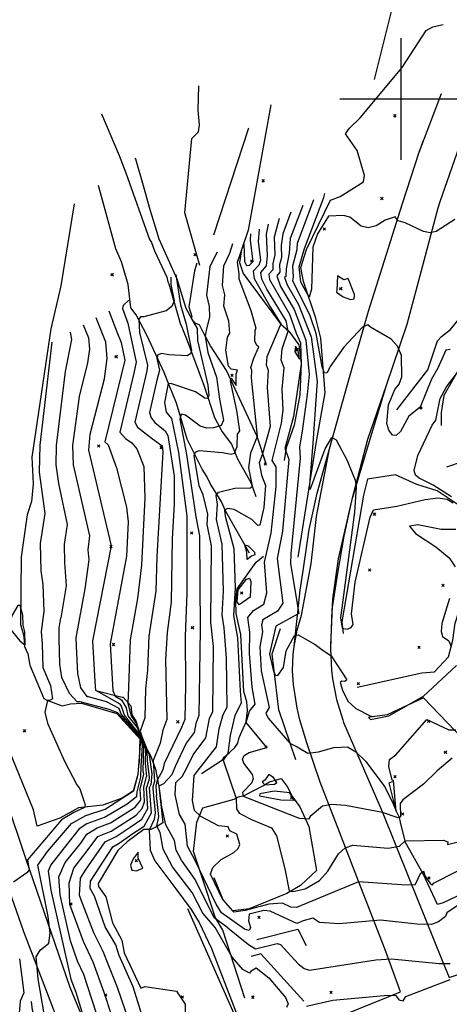
# Model space of a CAD drawing. Extents: x 508808 to 515613, y 869267 to 876080.
# Drawn here: x 513687 to 514040, y 872256 to 873065 of the extents above; entities that cross this region are included whole.
import ezdxf

# ---------------------------------------------------------------- set-up
doc = ezdxf.new("R2010")
doc.units = 0
doc.header["$MEASUREMENT"] = 0
doc.layers.get('0').update_dxf_attribs({"linetype": 'CONTINUOUS'})
for name, color, linetype in [('10$0$BREAKLINES', 6, 'CONTINUOUS'), ('10$0$GRIDLINES', 7, 'CONTINUOUS'), ('10$0$GRIDPOINTS', 1, 'CONTINUOUS'), ('10$0$INDCONT', 1, 'CONTINUOUS'), ('10$0$INTCONT', 7, 'CONTINUOUS'), ('10$0$PAVEDROADS', 5, 'CONTINUOUS')]:
    doc.layers.add(name, color=color, linetype=linetype)
picture_1 = doc.add_image_def('image1.tif', size_in_pixel=(5219, 3916))

# ---------------------------------------------------------------- blocks, each defined once
blk = doc.blocks.new('10$0$CROSS')
at = {"color": 0}
for points in [[(0, 1), (0, -1)], [(0.958, 0), (-1, 0)]]:
    blk.add_lwpolyline(points, dxfattribs=at)
blk = doc.blocks.new('10$0$X')
at = {"color": 0}
for points in [[(-1, 1), (1, -1)], [(1, 1), (-1, -1)]]:
    blk.add_lwpolyline(points, dxfattribs=at)

msp = doc.modelspace()

# ---------------------------------------------------------------- linework, layer by layer
at = {"layer": '10$0$BREAKLINES'}
for points in [[(513978.315, 873016.028, 3712.6503), (513996.188966, 873087.577313, 3711.31), (514015.10058, 873105.287734, 3711.8461), (514026.00829, 873103.810482, 3712.6503), (514034.181005, 873100.768384, 3713.0792), (514035.468509, 873099.750072, 3712.972), (514035.468509, 873099.750072, 3712.8648)], [(513915.783, 872623.634, 3702.7318), (513930.729521, 872718.593416, 3705.198), (513937.737792, 872758.464655, 3707.3426), (513934.397225, 872803.465645, 3710.0233), (513930.076105, 872819.915775, 3710.7202), (513919.936629, 872850.054505, 3713.4545), (513917.947655, 872861.590964, 3713.669), (513922.580121, 872876.47519, 3713.0792), (513942.160694, 872916.781044, 3714.7413), (513950.276069, 872919.900395, 3715.0093), (513969.427304, 872931.837171, 3715.0629), (513970.049286, 872937.202133, 3715.7599), (513964.175171, 872957.840227, 3714.9557), (513954.611393, 872971.532037, 3715.5455), (513957.716321, 872976.042434, 3716.5105), (513966.504957, 872984.597369, 3716.6177), (514001.161908, 873025.996665, 3720.049), (514020.684458, 873056.291079, 3720.5851), (514026.208931, 873059.416212, 3720.3171), (514034.634624, 873061.238171, 3719.352)], [(513834.865, 872863.213, 3673.1371), (513822.626147, 872906.548555, 3669.4377), (513828.343021, 872967.565984, 3668.6335), (513834.011497, 872973.017223, 3669.1697), (513834.813614, 872978.883067, 3670.8317), (513833.604584, 872990.724609, 3671.3142), (513834.107488, 873010.856505, 3670.6172)], [(513930.633, 872238.6045, 3666.837), (513999.647, 872266.5675, 3672.3489), (513986.778, 872301.8235, 3676.9511), (513965.133, 872357.4615, 3684.0685), (513949.807, 872397.0135, 3689.2058), (513933.664, 872438.6145, 3693.808), (513922.733, 872471.1295, 3696.9118), (513917.011087, 872489.987089, 3698.1325), (513914.887, 872499.4225, 3698.7313), (513911.976067, 872518.912893, 3699.0379), (513911.176, 872530.1405, 3699.2129), (513911.666714, 872543.761866, 3699.3938), (513912.376, 872550.2645, 3699.4805), (513914.833433, 872563.671342, 3700.09), (513918.295, 872575.8885, 3700.6578), (513926.337, 872618.1635, 3701.7816), (513930.624, 872657.0645, 3702.1562), (513941.473, 872712.6135, 3703.5476), (513956.056, 872765.5765, 3705.6881), (513973.483, 872825.7185, 3708.4173), (514001.34, 872914.0825, 3712.6985), (514015.023, 872956.3835, 3715.0531), (514033.372, 873004.6585, 3716.1769)], [(513893.264, 872995.219, 3682.3586), (513874.626798, 872892.336986, 3683.5917), (513869.252575, 872875.964853, 3684.2887), (513867.429772, 872865.719134, 3684.6104), (513870.546187, 872856.686047, 3685.0393), (513901.133255, 872815.266278, 3687.6664), (513907.995053, 872809.154787, 3692.2772), (513916.130987, 872797.943828, 3694.4217), (513918.087679, 872782.680205, 3695.8693), (513917.135705, 872756.992672, 3696.8879), (513912.282979, 872732.10003, 3696.8343), (513905.879452, 872713.451606, 3696.4054), (513904.303974, 872703.072292, 3694.2609)], [(513754.186, 872987.851, 3650.7266), (513768.755934, 872953.469269, 3650.673), (513774.254736, 872939.366368, 3650.6194), (513793.554457, 872884.535104, 3653.4609), (513795.206787, 872882.025972, 3654.9085), (513797.870173, 872875.207516, 3656.7849), (513808.003299, 872853.756157, 3660.6987), (513808.786801, 872849.690617, 3662.6824), (513809.477181, 872848.042773, 3662.6824), (513819.110984, 872814.824245, 3664.9342), (513819.722911, 872813.814985, 3665.2559), (513824.474231, 872801.623212, 3666.8107), (513838.503838, 872763.942959, 3670.4564), (513846.962593, 872738.306757, 3673.566), (513853.35266, 872726.507526, 3677.1581), (513860.853826, 872716.411139, 3678.6593), (513865.9544, 872704.421212, 3680.4822), (513877.177047, 872684.38962, 3683.699), (513881.057693, 872673.393358, 3684.5032)], [(513846.447, 872888.368, 3671.6359), (513875.119431, 872976.425057, 3670.8317)], [(514047.806, 872960.9685, 3714.8925), (514031.898715, 872915.640815, 3713.4552), (514030.331, 872910.2435, 3713.2871), (514017.724, 872862.9475, 3710.5579), (514004.839, 872814.6515, 3708.5779), (513988.026, 872764.7195, 3706.7584), (513972.214, 872713.0695, 3704.9389), (513959.453, 872669.7445, 3703.4941), (513948.604, 872622.2745, 3702.3168), (513943.983, 872589.2605, 3701.9422), (513942.194501, 872551.234385, 3700.3077), (513942.213, 872548.1705, 3700.1762), (513943.112308, 872530.825444, 3699.4204), (513943.987, 872523.6505, 3699.1059), (513947.281146, 872506.597397, 3698.3518), (513952.230926, 872489.949292, 3697.5977), (513952.987, 872487.8415, 3697.5005), (513984.674, 872414.5665, 3692.0956), (514006.475, 872360.1405, 3684.8177), (514033.806, 872292.0985, 3676.4695), (514039.676, 872278.1215, 3672.1349), (514092.605, 872295.9375, 3665.1781)], [(513889.419, 872700.199, 3690.4543), (513882.020588, 872722.664119, 3683.8598), (513856.991685, 872777.05579, 3679.8388), (513843.658119, 872797.331552, 3677.9623), (513837.882732, 872808.00312, 3675.4425), (513834.908234, 872813.814643, 3672.9762), (513834.865576, 872814.187506, 3672.6546), (513831.162566, 872815.895415, 3672.4937), (513828.640419, 872818.790706, 3672.1184), (513823.682484, 872827.882931, 3671.4751), (513816.490151, 872851.883227, 3668.3119), (513801.72754, 872884.838774, 3665.3095), (513793.699428, 872910.955951, 3664.827), (513789.407287, 872926.869763, 3662.468), (513782.402198, 872950.459775, 3658.1253), (513781.944743, 872951.486706, 3657.1602)], [(513996.629, 872744.723, 3710.0233), (514022.169328, 872777.6108, 3709.7552), (514030.142861, 872801.403468, 3709.8624), (514033.25097, 872804.754016, 3710.6666), (514040.773989, 872810.692637, 3711.1491), (514116.613013, 872904.426015, 3709.1654), (514119.256382, 872912.499151, 3709.1654), (514120.859227, 872929.573049, 3709.1118), (514107.825455, 872944.869915, 3709.4871), (514081.012322, 872950.943748, 3709.9696), (514069.655162, 872948.802604, 3710.2377)], [(513875.691, 872626.824, 3692.9205), (513856.442073, 872661.155209, 3689.0067), (513852.53813, 872669.666492, 3685.1465), (513843.367665, 872684.21275, 3683.1092), (513840.698319, 872689.951257, 3682.7875), (513836.948392, 872695.889921, 3682.7875), (513824.722273, 872720.447558, 3678.3376), (513815.938104, 872750.201708, 3675.6033), (513809.842631, 872764.991833, 3672.5473), (513805.807603, 872775.214947, 3669.2233), (513791.662739, 872805.553793, 3667.0251), (513782.817653, 872822.727516, 3663.7011), (513778.438892, 872828.5025, 3662.4144), (513776.209331, 872847.566302, 3657.053), (513770.588249, 872866.134171, 3653.6753), (513766.086691, 872876.897508, 3649.8152), (513751.693952, 872928.836501, 3646.4375)], [(513731.745, 872913.969, 3643.0598), (513720.893783, 872846.461578, 3642.3093), (513712.697866, 872811.311167, 3639.4141), (513697.20355, 872705.713076, 3638.5563), (513698.155034, 872683.858852, 3638.3955), (513696.774106, 872669.184729, 3637.4304), (513693.306957, 872658.265219, 3637.216), (513688.220205, 872623.956182, 3637.1087), (513687.894236, 872568.174761, 3635.4467), (513690.14765, 872559.798429, 3635.5003), (513691.141592, 872552.195384, 3635.822), (513691.142582, 872550.252817, 3636.6262), (513693.864472, 872544.19654, 3636.7334), (513695.492504, 872534.777321, 3637.0551), (513707.025707, 872507.550171, 3638.4491), (513709.338584, 872506.0124, 3639.8966), (513721.913157, 872501.380119, 3642.202), (513728.732334, 872503.093833, 3642.6846), (513737.844864, 872503.629096, 3642.9526), (513766.978885, 872495.19277, 3642.9526), (513786.366735, 872473.882821, 3643.0062), (513784.082695, 872445.07491, 3643.3279), (513780.532888, 872431.717593, 3643.8104), (513771.159253, 872425.54027, 3643.596), (513755.414852, 872419.76733, 3641.4514), (513735.525853, 872417.675405, 3639.2533), (513720.211571, 872409.086219, 3639.1461), (513701.575922, 872402.642537, 3639.5213), (513698.431617, 872415.881574, 3639.0388), (513657.01921, 872516.642114, 3638.1274)], [(514037.579, 872697.668, 3700.4264), (514063.419663, 872706.47378, 3701.6595), (514067.448876, 872726.253617, 3701.7668), (514073.400175, 872740.317383, 3701.3915), (514080.650512, 872766.563591, 3702.0348), (514076.230488, 872769.916297, 3702.3029), (514047.219677, 872777.605836, 3704.1794), (514035.251593, 872756.324155, 3703.3216), (514033.022877, 872742.362491, 3702.9463), (514033.142075, 872731.74535, 3702.6782), (514033.142075, 872731.74535, 3702.571)], [(513964.121, 872516.771, 3702.7318), (514017.236017, 872528.475078, 3703.9113), (514027.663138, 872529.311835, 3703.7505), (514039.102653, 872541.629094, 3703.8041), (514042.717869, 872555.263711, 3704.1794), (514044.594262, 872569.239031, 3705.5733), (514051.171087, 872589.580144, 3705.7878), (514054.140348, 872608.860974, 3705.7878), (514053.416473, 872636.461352, 3704.93), (514047.793944, 872666.03218, 3704.3938), (514029.646796, 872677.959542, 3704.6619), (514012.97091, 872683.158709, 3704.93), (513995.492042, 872691.131464, 3705.6806), (513972.724344, 872687.787427, 3705.895), (513969.28107, 872674.442298, 3704.9836), (513951.639138, 872570.54119, 3704.3938), (513952.748998, 872560.792872, 3703.8577)], [(513836.409, 872445.951, 3685.6827), (513853.690429, 872457.19356, 3687.9344), (513855.071176, 872459.180882, 3687.9344), (513859.440136, 872462.972476, 3688.2561), (513863.771923, 872467.088994, 3690.8832), (513866.138684, 872470.646131, 3691.3121), (513867.327656, 872475.347454, 3691.3121), (513872.917646, 872488.182691, 3692.0091), (513873.9796, 872497.531915, 3691.6338), (513873.621104, 872504.721988, 3689.3284), (513870.991757, 872513.271165, 3689.0067), (513868.651649, 872559.95155, 3689.0067), (513864.873755, 872577.219315, 3689.2748), (513864.578055, 872587.492483, 3688.5242), (513865.577536, 872597.48212, 3688.685), (513881.239358, 872619.54254, 3689.4892), (513887.315771, 872624.446853, 3691.0977), (513887.315771, 872624.446853, 3691.6338)], [(513913.89, 872456.979, 3694.9042), (513899.855982, 872498.042367, 3698.7108), (513894.40364, 872544.096879, 3701.0162), (513901.169877, 872564.999296, 3701.4451)], [(513750.682, 872513.868, 3652.335), (513771.177636, 872508.537988, 3658.447), (513771.942253, 872508.458178, 3658.7686), (513778.247305, 872501.317049, 3661.1276), (513779.067727, 872493.910005, 3661.8246), (513782.504626, 872489.0094, 3662.468), (513787.406259, 872473.38117, 3665.2559), (513794.554645, 872460.708146, 3666.8107), (513798.577619, 872449.45835, 3669.1161), (513801.114645, 872436.527581, 3674.0485), (513801.413836, 872435.374616, 3676.4611), (513804.535767, 872405.350421, 3675.3889), (513799.475815, 872401.938462, 3672.0648), (513794.822381, 872399.690052, 3668.7944), (513789.149603, 872399.747977, 3665.2559), (513775.318126, 872389.80127, 3666.2745), (513767.789484, 872382.496733, 3666.8107), (513751.548993, 872355.588958, 3667.0787), (513751.836942, 872352.977697, 3666.5962), (513751.836942, 872352.977697, 3666.5426), (513757.93852, 872344.50198, 3666.8643), (513763.203029, 872323.249114, 3666.5962), (513771.017465, 872308.763573, 3666.0065), (513773.010865, 872298.414814, 3665.792), (513786.435103, 872269.374986, 3665.6848), (513789.717384, 872270.872933, 3665.6848), (513815.807365, 872266.874902, 3665.792), (513822.839066, 872256.401026, 3665.792), (513822.827534, 872244.473809, 3666.2745)], [(514050.783, 872474.286, 3695.6548), (514018.484575, 872507.939168, 3699.7294), (513988.873468, 872494.131189, 3700.2656), (513974.386041, 872491.993481, 3700.1584), (513974.261227, 872492.141091, 3699.8903)], [(513871.874, 872261.358, 3669.813), (513853.860499, 872316.983885, 3673.6196), (513847.577549, 872327.705312, 3676.8364), (513840.34436, 872349.704291, 3678.2304), (513829.868318, 872381.747196, 3681.2864), (513832.406312, 872405.835388, 3682.1978), (513837.357512, 872417.744924, 3686.3797), (513863.264173, 872424.783007, 3686.9694), (513866.818518, 872426.732994, 3690.3471), (513871.438298, 872427.860513, 3692.3308), (513887.304494, 872435.870676, 3693.0814), (513888.086672, 872436.58074, 3696.459), (513892.060693, 872439.10758, 3697.4241), (513901.838061, 872441.661584, 3694.9578), (513906.584921, 872435.027525, 3694.1536), (513911.127291, 872426.643244, 3694.1536), (513917.130688, 872418.318185, 3694.1536), (513924.392867, 872402.150563, 3691.2585), (513930.678797, 872366.120671, 3689.382), (513917.528491, 872353.899092, 3689.382), (513906.459186, 872347.355093, 3687.72), (513875.592376, 872334.61763, 3685.4146), (513862.177225, 872333.012717, 3684.2887), (513854.087647, 872342.167581, 3684.2351), (513846.683728, 872360.045814, 3684.8785)], [(514072.671, 872357.737, 3680.3213), (514034.762823, 872339.568734, 3680.7502), (514029.999089, 872338.284441, 3681.608), (514018.246994, 872363.274051, 3683.699), (514003.831458, 872389.092181, 3687.8272), (513999.563559, 872405.926144, 3689.6501), (513998.740514, 872409.771307, 3693.4566), (513996.264504, 872415.046263, 3696.0837), (513990.313406, 872438.055333, 3697.1024), (513993.033526, 872439.278509, 3697.4241)], [(513675.601, 872425.2785, 3636.227), (513691.937, 872376.1995, 3639.2773), (513728.35, 872270.1815, 3646.7693), (513748.25, 872221.8835, 3648.5887)], [(513675.764, 872131.1065, 3641.1503), (513744.641, 872161.8945, 3649.3379), (513723.957, 872228.5975, 3647.679), (513690.667, 872315.6145, 3642.6487), (513671.09, 872371.2025, 3638.7422)], [(513867.132663, 872239.133009, 3667.883), (513825.254394, 872334.767698, 3666.8643)], [(513881.753, 872309.345, 3679.0346), (513915.333253, 872317.994368, 3678.5521), (513922.153012, 872304.420334, 3678.1768)], [(513920.469, 872258.893, 3673.4588), (513884.939753, 872297.534936, 3673.6196), (513877.195912, 872295.413242, 3673.7268), (513877.195912, 872295.413242, 3673.6196)], [(513688.186, 872156.204, 3642.0948), (513728.977516, 872181.241361, 3647.3489), (513727.957475, 872184.3085, 3647.4026), (513720.210573, 872200.420668, 3647.4026), (513711.888452, 872222.456957, 3644.7219), (513708.937296, 872230.375721, 3642.1484), (513701.671308, 872237.520237, 3641.7731), (513697.675423, 872251.363373, 3641.7731), (513696.7858, 872258.384756, 3641.6123), (513696.7858, 872258.384756, 3641.5587)]]:
    msp.add_polyline3d(points, dxfattribs=at)
at = {"layer": '10$0$INDCONT'}
for points in [[(513909.629619, 872907.112857, 3700), (513903.22, 872889.327, 3700), (513901.87, 872879.771, 3700), (513901.969, 872869.508, 3700), (513900.412, 872864.15, 3700), (513900.542, 872857.723, 3700), (513898.1, 872854.624, 3700), (513901.076, 872846.098, 3700), (513912.29, 872827.188, 3700), (513922.076, 872801.767, 3700), (513924.695, 872773.768, 3700), (513923.11, 872757.336, 3700), (513918.983, 872727.167, 3700), (513916.75, 872714.108, 3700), (513917.257, 872704.814, 3700), (513909.592, 872626.247, 3700), (513909.534, 872617.979, 3700), (513916.143, 872577.276, 3700), (513897.331, 872566.851, 3700), (513892.291, 872544.122, 3700), (513895.346, 872529.694, 3700), (513897.056, 872526.581, 3700), (513899.015, 872526.252, 3700), (513903.572, 872532.852, 3700), (513905.939, 872546.748, 3700), (513912.785, 872559.179, 3700), (513915.755, 872559.651, 3700), (513929.639, 872551.833, 3700), (513935.111, 872547.685, 3700), (513942.887, 872542.394, 3700), (513955.503, 872522.672, 3700), (513953.923, 872521.51, 3700), (513951.437, 872521.732, 3700), (513950.298, 872520.599, 3700), (513952.062, 872514.268, 3700), (513956.402, 872505.14, 3700), (513963.152, 872499.363, 3700), (513975.424, 872492.971, 3700), (513977.548, 872492.693, 3700), (513973.513, 872491.858, 3700), (513975.036, 872490.186, 3700), (513990.241, 872493.171, 3700), (514018.637, 872509.306, 3700), (514045.711, 872534.554, 3700)], [(514057.928, 872345.049, 3680), (514037.691, 872331.34, 3680), (514036.684, 872328.351, 3680), (514030.875, 872324.004, 3680), (514025.229, 872321.856, 3680), (514012.97, 872322.055, 3680), (513983.142, 872325.245, 3680), (513949.47, 872322.439, 3680), (513933.102, 872323.338, 3680), (513927.767, 872326.899, 3680), (513919.886, 872324.647, 3680), (513914.496, 872322.686, 3680), (513892.592, 872332.658, 3680), (513887.61, 872333.132, 3680), (513875.613, 872330.393, 3680), (513874.931, 872324.743, 3680), (513876.544, 872319.218, 3680), (513875.473, 872316.965, 3680), (513871.716, 872317.984, 3680), (513852.638, 872331.269, 3680), (513848.373, 872338.421, 3680), (513831.063, 872374.46, 3680), (513824.772, 872386.117, 3680), (513822.946, 872404.133, 3680), (513818.421, 872412.068, 3680), (513814.758, 872428.175, 3680), (513815.257, 872438.496, 3680), (513820.59, 872443.283, 3680), (513823.681, 872449.315, 3680), (513829.614, 872461.19, 3680), (513839.982, 872475.04, 3680), (513842.922, 872491.09, 3680), (513845.765, 872496.793, 3680), (513846.278, 872550.151, 3680), (513844.054, 872570.106, 3680), (513844.557, 872632.999, 3680), (513841.001, 872650.39, 3680), (513841.473, 872658.969, 3680), (513837.585, 872674.683, 3680), (513834.459, 872682.068, 3680), (513830.231, 872706.995, 3680), (513831.356, 872709.824, 3680), (513834.549, 872711.201, 3680), (513853.479, 872709.652, 3680), (513860.767, 872708.31, 3680), (513863.516, 872708.99, 3680), (513865.743, 872714.546, 3680), (513865.973, 872724.522, 3680), (513867.753, 872727.312, 3680), (513865.248, 872743.979, 3680), (513860.074, 872768.316, 3680), (513860.608, 872770.641, 3680), (513864.837, 872764.677, 3680), (513864.678, 872773.999, 3680), (513865.845, 872777.356, 3680), (513860.673, 872777.931, 3680), (513858.583, 872780.456, 3680), (513856.452, 872793.346, 3680), (513857.64, 872804.303, 3680), (513859.552, 872807.507, 3680), (513858.774, 872817.514, 3680), (513854.583, 872829.773, 3680), (513855.414, 872839.207, 3680), (513853.713, 872846.749, 3680), (513854.71, 872862.958, 3680), (513859.521, 872873.472, 3680), (513862.07645, 872881.210837, 3680)], [(513776.643629, 872834.675923, 3660), (513772.03, 872830.454, 3660), (513771.536, 872828.018, 3660), (513775.926, 872815.745, 3660), (513782.722, 872783.902, 3660), (513780.741, 872774.716, 3660), (513769.224, 872726.389, 3660), (513774.004, 872720.947, 3660), (513779.105, 872717.554, 3660), (513783.293, 872712.621, 3660), (513788.924, 872698.135, 3660), (513789.927, 872672.25, 3660), (513787.211, 872616.913, 3660), (513783.716, 872589.578, 3660), (513777.893, 872555.763, 3660), (513776.55, 872516.877, 3660), (513776.004, 872503.467, 3660), (513777.782, 872496.335, 3660), (513778.78, 872492.62, 3660), (513782.177, 872487.991, 3660), (513791.574, 872464.557, 3660), (513791.81, 872456.178, 3660), (513793.369, 872442.927, 3660), (513792.990403, 872439.935881, 3660)], [(513713.496779, 872800.280088, 3640), (513703.689, 872715.606, 3640), (513703.103, 872693.512, 3640), (513706.225, 872671.624, 3640), (513707.718, 872659.502, 3640), (513703.911, 872634.819, 3640), (513704.606, 872612.364, 3640), (513706.2285, 872601.224071, 3640)], [(513706.228, 872601.225, 3640), (513707.032, 872578.854, 3640), (513704.731, 872562.484, 3640), (513705.683, 872552.042, 3640), (513706.005, 872532.941, 3640), (513712.363, 872518.233, 3640), (513714.195, 872507.282, 3640), (513711.695, 872505.909, 3640), (513709.952, 872505.838, 3640), (513707.878, 872496.233, 3640), (513710.005, 872487.202, 3640), (513723.674, 872456.401, 3640), (513734.045, 872436.42, 3640), (513736.477, 872433.317, 3640), (513740.932, 872420.05, 3640), (513740.324, 872417.831, 3640), (513731.494, 872413.903, 3640), (513721.34, 872407.722, 3640), (513693.484, 872374.985, 3640), (513694.812, 872366.626, 3640), (513692.927, 872364.129, 3640), (513682.151, 872356.605, 3640)], [(513777.083, 872242.019, 3660), (513767.474, 872269.907, 3660), (513759.71, 872289.231, 3660), (513755.666, 872299.676, 3660), (513747.905, 872314.92, 3660), (513737.32, 872342.478, 3660), (513736.346, 872345.836, 3660), (513737.165, 872359.894, 3660), (513741.195, 872366.377, 3660), (513757.322, 872389.759, 3660), (513766.406, 872394.13, 3660), (513777.706, 872401.795, 3660), (513787.271, 872408.194, 3660), (513792.355, 872417.018, 3660), (513791.109, 872433.785, 3660), (513793.014, 872439.892, 3660)], [(513687.017, 872293.685, 3640), (513690.454, 872265.606, 3640), (513687.577, 872258.778, 3640), (513685.257, 872231.947, 3640)]]:
    msp.add_polyline3d(points, dxfattribs=at)
at = {"layer": '10$0$INTCONT'}
for points in [[(514044.243, 872901.132, 3712), (514028.833, 872891.121, 3712), (514023.902, 872890.049, 3712), (514018.487, 872891.088, 3712), (514003.39, 872898.144, 3712), (513997.66, 872899.989, 3712), (513995.398, 872903.161, 3712), (513987.175, 872900.365, 3712), (513979.648, 872895.818, 3712), (513973.078, 872894.24, 3712), (513967.465, 872895.631, 3712), (513957.979, 872902.888, 3712), (513952.976, 872904.322, 3712), (513940.464, 872903.764, 3712), (513931.486, 872889.274, 3712), (513927.657, 872878.226, 3712), (513926.643, 872843.774, 3712), (513924.832, 872837.21, 3712), (513917.897, 872849.627, 3712), (513916.568, 872862.237, 3712), (513920.893, 872877.113, 3712), (513936.69, 872919.215, 3712), (513937.486268, 872922.286262, 3712)], [(513919.507091, 872912.493076, 3704), (513909.141, 872885.396, 3704), (513908.431, 872873.29, 3704), (513905.726, 872860.593, 3704), (513905.681, 872854.27, 3704), (513904.592, 872853.266, 3704), (513906.683, 872847.274, 3704), (513915.908, 872831.054, 3704), (513926.339, 872804.508, 3704), (513931.411, 872767.917, 3704), (513930.144, 872752.717, 3704), (513927.672, 872717.226, 3704), (513924.756, 872679.831, 3704), (513925.875, 872679.761, 3704), (513937.936, 872712.466, 3704), (513943.378, 872721.891, 3704), (513946.856, 872720.12, 3704), (513955.615, 872703.479, 3704), (513962.351, 872686.746, 3704), (513963.364, 872681.126, 3704), (513962.032, 872660.576, 3704), (513950.517, 872573.764, 3704), (513951.879, 872565.143, 3704), (513955.846, 872564.551, 3704), (513959.237, 872565.727, 3704), (513960.953, 872568.181, 3704), (513959.359, 872576.924, 3704), (513962.376, 872602.967, 3704), (513974.704, 872656.492, 3704), (513977.651, 872662.593, 3704), (513996.721, 872665.5, 3704), (514019.82, 872671.044, 3704), (514030.363, 872672.244, 3704), (514038.062, 872671.322, 3704), (514042.916, 872668.279, 3704)], [(514040.558, 872794.311, 3708), (514036.823, 872793.602, 3708), (514030.206, 872778.742, 3708), (514025.247, 872769.863, 3708), (514015.802, 872746.839, 3708), (514006.456, 872739.309, 3708), (513999.628, 872726.885, 3708), (513996.255, 872723.506, 3708), (513993.037, 872723.878, 3708), (513989.976, 872728.003, 3708), (513988.422, 872733.529, 3708), (513989.837, 872748.785, 3708), (513994.924, 872761.43, 3708), (513998.55, 872765.746, 3708), (514000.67, 872771.816, 3708), (514000.391, 872789.217, 3708), (513997.312, 872796.889, 3708), (513992.046, 872802.658, 3708), (513975.032, 872812.433, 3708), (513972.926, 872814.481, 3708), (513968.598, 872812.43, 3708), (513953.276, 872796.032, 3708), (513941.976, 872780.355, 3708), (513939.447, 872774.926, 3708), (513937.223, 872774.751, 3708), (513935.301, 872779.83, 3708), (513930.602, 872807.25, 3708), (513925.49, 872821.844, 3708), (513911.276, 872850.562, 3708), (513911.924, 872853.928, 3708), (513911.183, 872862.875, 3708), (513914.755, 872876.303, 3708), (513915.062, 872881.466, 3708), (513928.628324, 872917.461375, 3708)], [(513900.184192, 872901.967971, 3696), (513895.88, 872886.566, 3696), (513896.493, 872871.931, 3696), (513895.027, 872864.788, 3696), (513894.851, 872859.62, 3696), (513891.608, 872855.982, 3696), (513892.225, 872851.677, 3696), (513908.672, 872823.321, 3696), (513914.129, 872807.575, 3696), (513917.647, 872799.548, 3696), (513918.266, 872782.119, 3696), (513911.806, 872739.213, 3696), (513904.875, 872712.95, 3696), (513907.976, 872704.115, 3696), (513902.965, 872644.993, 3696), (513898.585, 872622.404, 3696), (513903.062, 872585.712, 3696), (513898.864, 872579.346, 3696), (513886.703, 872571.976, 3696), (513885.599, 872567.907, 3696), (513886.347, 872562.301, 3696), (513884.122, 872549.894, 3696), (513885.313, 872530.174, 3696), (513891.963, 872499.994, 3696), (513889.287, 872495.318, 3696), (513891.187, 872491.354, 3696), (513908.838, 872470.638, 3696), (513914.801, 872467.865, 3696), (513923.535, 872462.618, 3696), (513932.341, 872463.662, 3696), (513944.852, 872467.1, 3696), (513956.236, 872467.606, 3696), (513962.968, 872463.685, 3696), (513970.882, 872455.957, 3696), (513986.812, 872434.746, 3696), (513993.704, 872420.985, 3696), (513996.129, 872414.983, 3696), (513993.934, 872440.143, 3696), (513992.855, 872440.43, 3696), (513990.23, 872451.594, 3696), (513990.623, 872457.458, 3696), (513995.863, 872461.16, 3696), (514021.378, 872490.312, 3696), (514039.473, 872481.704, 3696), (514044.992, 872481.789, 3696)], [(514042.057, 872458.444, 3692), (514029.786, 872447.956, 3692), (514018.523, 872436.974, 3692), (514001.593, 872424.146, 3692), (513999.454, 872421.309, 3692), (513999.804, 872410.299, 3692), (513997.648, 872409.291, 3692), (513985.009, 872413.896, 3692), (513954.509, 872419.508, 3692), (513943.405, 872420.292, 3692), (513935.7, 872419.097, 3692), (513925.57, 872410.597, 3692), (513924.052, 872408.443, 3692), (513916.925, 872408.773, 3692), (513870.943, 872427.015, 3692), (513870.343, 872430.498, 3692), (513877.529, 872438.199, 3692), (513878.934, 872441.693, 3692), (513878.213, 872444.937, 3692), (513871.224, 872454.277, 3692), (513869.934, 872457.627, 3692), (513871.362, 872460.528, 3692), (513875.51, 872462.979, 3692), (513889.961, 872467.145, 3692), (513873.008, 872487.868, 3692), (513875.696, 872497.126, 3692), (513880.317, 872502.874, 3692), (513877.849, 872516.827, 3692), (513875.656, 872544.318, 3692), (513875.934, 872562.072, 3692), (513874.412, 872573.876, 3692), (513879.149, 872579.72, 3692), (513887.532, 872585.019, 3692), (513889.98, 872594.149, 3692), (513888.179, 872619.594, 3692), (513893.401, 872643.414, 3692), (513897.725, 872681.773, 3692), (513897.766, 872697.919, 3692), (513894.285, 872702.883, 3692), (513901.992, 872733.76, 3692), (513903.41, 872744.303, 3692), (513902.531, 872761.558, 3692), (513904.232, 872779.182, 3692), (513901.853, 872785.514, 3692), (513902.485, 872794.827, 3692), (513907.398, 872809.149, 3692), (513905.814, 872817.798, 3692), (513889.861, 872843.745, 3692), (513885.874, 872852.049, 3692), (513885.116, 872857.34, 3692), (513889.835, 872863.037, 3692), (513890.524, 872871.251, 3692), (513889.627, 872888.93, 3692), (513891.375118, 872897.169704, 3692)], [(514066.377, 872375.655, 3684), (514026.597, 872355.485, 3684), (514025.339, 872354.126, 3684), (514020.042, 872361.822, 3684), (514018.856, 872365.242, 3684), (514015.786, 872363.34, 3684), (514011.364, 872354.205, 3684), (514000.609, 872354.325, 3684), (513965.105, 872356.894, 3684), (513914.311, 872335.851, 3684), (513909.557, 872336.139, 3684), (513902.794, 872339.215, 3684), (513891.706, 872338.594, 3684), (513872.174, 872333.329, 3684), (513862.82, 872332, 3684), (513853.771, 872341.96, 3684), (513843.662, 872363.13, 3684), (513845.543, 872368.687, 3684), (513852.401, 872375.168, 3684), (513862.906, 872380.925, 3684), (513866.449, 872384.085, 3684), (513867.825, 872387.617, 3684), (513865.258, 872395.866, 3684), (513859.555, 872398.604, 3684), (513858.164, 872402.027, 3684), (513850.17, 872402.88, 3684), (513835.907, 872410.399, 3684), (513830.559, 872415.374, 3684), (513829.045, 872423.656, 3684), (513830.449, 872444.21, 3684), (513832.846, 872447.52, 3684), (513848.564, 872467.781, 3684), (513850.832, 872482.592, 3684), (513854.12, 872494.234, 3684), (513857.355, 872500.231, 3684), (513856.907, 872540.683, 3684), (513854.859, 872565.621, 3684), (513853.207, 872575.854, 3684), (513854.28, 872595.589, 3684), (513853.45, 872634.199, 3684), (513848.538, 872654.48, 3684), (513849.585, 872667.041, 3684), (513848.318, 872674.282, 3684), (513850.433, 872677.049, 3684), (513863.829, 872680.171, 3684), (513876.438, 872680.625, 3684), (513878.327, 872681.88, 3684), (513875.281, 872696.95, 3684), (513876.769, 872709.308, 3684), (513882.381, 872722.944, 3684), (513877.52, 872770.946, 3684), (513877.705, 872776.86, 3684), (513876.94, 872779.366, 3684), (513879.377, 872787.026, 3684), (513883.398, 872796.283, 3684), (513881.784, 872797.412, 3684), (513880.112, 872801.076, 3684), (513880.334, 872810.023, 3684), (513881.248, 872811.555, 3684), (513877.112, 872825.863, 3684), (513867.19, 872851.983, 3684), (513867.273, 872856.33, 3684), (513865.947, 872865.985, 3684), (513871.137, 872881.047, 3684), (513871.588, 872866.543, 3684), (513873.184, 872863.318, 3684), (513875.727, 872863.372, 3684), (513878.892, 872866.439, 3684), (513876.534, 872883.803, 3684), (513876.858676, 872889.262656, 3684)], [(513883.738131, 872893.009868, 3688), (513882.868, 872882.795, 3688), (513884.714, 872867.637, 3688), (513883.469, 872863.415, 3688), (513878.624, 872858.699, 3688), (513879.524, 872852.421, 3688), (513892.815, 872829.143, 3688), (513901.578, 872815.163, 3688), (513889.9, 872788.136, 3688), (513889.461, 872781.676, 3688), (513891.112, 872777.283, 3688), (513890.182, 872762.905, 3688), (513892.679, 872730.94, 3688), (513886.542, 872708.457, 3688), (513883.782, 872701.178, 3688), (513885.638, 872690.915, 3688), (513888.824, 872682.355, 3688), (513887.534, 872664.267, 3688), (513884.131, 872649.997, 3688), (513882.527, 872649.642, 3688), (513877.569, 872654.407, 3688), (513863.097, 872662.74, 3688), (513857.598, 872663.547, 3688), (513855.163, 872662.259, 3688), (513855.75, 872657.173, 3688), (513862.818, 872630.729, 3688), (513863.924, 872598.366, 3688), (513862.582, 872575.667, 3688), (513865.865, 872557.24, 3688), (513868.169, 872513.516, 3688), (513868.945, 872503.669, 3688), (513863.816, 872493.377, 3688), (513859.766, 872477.003, 3688), (513857.884, 872462.204, 3688), (513854.068, 872456.891, 3688), (513864.673, 872425.376, 3688), (513864.96, 872416.787, 3688), (513867.165, 872413.119, 3688), (513878.004, 872407.658, 3688), (513893.69, 872401.169, 3688), (513897.821, 872394.54, 3688), (513904.681, 872367.504, 3688), (513908.175, 872349.535, 3688), (513911.299, 872348.744, 3688), (513921.469, 872351.153, 3688), (513933.154, 872357.84, 3688), (513940.089, 872365.515, 3688), (513948.817, 872379.775, 3688), (513954.242, 872384.821, 3688), (513960.504, 872386.961, 3688), (513989.53, 872384.433, 3688), (513998.981, 872385.998, 3688), (514003.414, 872390.602, 3688), (514035.107, 872391.083, 3688), (514038.567, 872389.796, 3688), (514038.315, 872387.585, 3688), (514046.022, 872389.444, 3688)], [(513849.303303, 872874.253355, 3676), (513843.296, 872862.375, 3676), (513840.351, 872838.861, 3676), (513842.774, 872829.609, 3676), (513842.929, 872820.721, 3676), (513840.108, 872809.997, 3676), (513839.463, 872805.103, 3676), (513841.635, 872791.765, 3676), (513848.795, 872771.531, 3676), (513851.185, 872753.299, 3676), (513854.324, 872736.212, 3676), (513852.613, 872731.744, 3676), (513846.068, 872729.94, 3676), (513840.844, 872729.569, 3676), (513835.315, 872731.176, 3676), (513823.348, 872740.321, 3676), (513819.72, 872741.086, 3676), (513818.599, 872737.053, 3676), (513823.913, 872707.854, 3676), (513831.819, 872656.796, 3676), (513834.713, 872641.138, 3676), (513835.359, 872564.132, 3676), (513834.174, 872493.356, 3676), (513831.75, 872487.034, 3676), (513830.427, 872479.524, 3676), (513823.842, 872470.731, 3676), (513814.722, 872451.682, 3676), (513811.876, 872444.703, 3676), (513805.141, 872437.271, 3676), (513801.278, 872435.505, 3676), (513803.207586, 872420.943154, 3676)], [(513832.62152, 872865.166855, 3672), (513830.494, 872858.8, 3672), (513826.038, 872829.313, 3672), (513828.349, 872821.346, 3672), (513827.981, 872819.882, 3672), (513832.879, 872811.479, 3672), (513833.112, 872801.57, 3672), (513841.455, 872764.97, 3672), (513842.318, 872756.177, 3672), (513841.356, 872753.826, 3672), (513839.047, 872754.084, 3672), (513831.354, 872759.409, 3672), (513811.9, 872766.022, 3672), (513808.995, 872766.33, 3672), (513806.084, 872750.649, 3672), (513807.452, 872742.651, 3672), (513811.792, 872737.584, 3672), (513817.381, 872709.685, 3672), (513824.271, 872657.3, 3672), (513824.374, 872594.376, 3672), (513822.986, 872558.516, 3672), (513823.34, 872518.34, 3672), (513822.61, 872490.211, 3672), (513819.898, 872483.617, 3672), (513805.763, 872454.049, 3672), (513804.697, 872448.942, 3672), (513800.034, 872440.298, 3672), (513798.948, 872435.318, 3672), (513799.503, 872427.829, 3672)], [(513811.30996, 872853.558534, 3664), (513811.281, 872847.635, 3664), (513813.946, 872834.075, 3664), (513812.115, 872829.56, 3664), (513807.283, 872826.005, 3664), (513788.951, 872820.935, 3664), (513786.282, 872821.059, 3664), (513784.79, 872818.991, 3664), (513785.337, 872808.279, 3664), (513792.082, 872781.425, 3664), (513791.582, 872776.57, 3664), (513781.511, 872734.476, 3664), (513783.693, 872730.443, 3664), (513796.257, 872720.797, 3664), (513803.996, 872715.132, 3664), (513804.748, 872710.217, 3664), (513799.602, 872624.009, 3664), (513798.778, 872595.551, 3664), (513793.043, 872558.675, 3664), (513791.972, 872530.599, 3664), (513790.351, 872515.518, 3664), (513789.872, 872491.608, 3664), (513785.91, 872480.579, 3664), (513787.489394, 872476.260087, 3664), (513793.493, 872461.121, 3664), (513795.65, 872445.5, 3664), (513794.698, 872436.394, 3664)], [(513815.384126, 872855.777716, 3668), (513819.13, 872830.882, 3668), (513823.803, 872815.004, 3668), (513828.207, 872793.276, 3668), (513827.238, 872790.566, 3668), (513824.458, 872789.09, 3668), (513809.494, 872789.769, 3668), (513803.716, 872790.932, 3668), (513800.408, 872789.942, 3668), (513799.569, 872786.796, 3668), (513801.943, 872777.319, 3668), (513799.584, 872769.051, 3668), (513793.798, 872742.562, 3668), (513794.949, 872738.143, 3668), (513798.03, 872734.267, 3668), (513806.589, 872727.399, 3668), (513808.672, 872723.661, 3668), (513813.787, 872690.213, 3668), (513814.014, 872667.328, 3668), (513812.331, 872638.688, 3668), (513811.51, 872586.565, 3668), (513808.193, 872561.586, 3668), (513806.874, 872539.47, 3668), (513807.897, 872490.324, 3668), (513804.493, 872481.377, 3668), (513802.312, 872470.803, 3668), (513796.817, 872456.529, 3668), (513797.698, 872439.146, 3668), (513796.335, 872434.807, 3668), (513796.473608, 872433.461245, 3668)], [(513956.711, 872852.442, 3708), (513953.281, 872851.446, 3708), (513948.08, 872854.849, 3708), (513947.307, 872843.063, 3708), (513947.075, 872841.339, 3708), (513952.702, 872837.434, 3708), (513958.561, 872835.252, 3708), (513961.61, 872835.95, 3708), (513961.85, 872839.528, 3708), (513956.711, 872852.442, 3708)], [(513760.417302, 872825.837508, 3656), (513766.823, 872808.662, 3656), (513770.438, 872800.081, 3656), (513773.433, 872785.438, 3656), (513756.937, 872718.302, 3656), (513759.797, 872715.746, 3656), (513766.48, 872697.07, 3656), (513774.93, 872664.548, 3656), (513776.206, 872652.586, 3656), (513774.824, 872624.425, 3656), (513761.474, 872552.276, 3656), (513763.684, 872514.075, 3656), (513765.486, 872509.258, 3656), (513770.701, 872506.332, 3656), (513774.654, 872499.73, 3656), (513776.011, 872493.224, 3656), (513783.428, 872483.614, 3656), (513790.285, 872465.993, 3656), (513790.02, 872454.277, 3656), (513791.132017, 872443.391687, 3656)], [(513739.327893, 872814.350191, 3648), (513743.494, 872803.72, 3648), (513744.312, 872794.529, 3648), (513742.821, 872783.153, 3648), (513735.895, 872755.576, 3648), (513730.545, 872715.274, 3648), (513730.955, 872699.379, 3648), (513744.34, 872641.085, 3648), (513743.044, 872629.622, 3648), (513743.954, 872621.461, 3648), (513740.659, 872597.618, 3648), (513733.103, 872557.38, 3648), (513733.53, 872550.473, 3648)], [(513749.085, 872521.556, 3652), (513747.288, 872554.828, 3652), (513762.484, 872632.923, 3652), (513743.877, 872711.462, 3652), (513745.052, 872724.722, 3652), (513756.854, 872770.035, 3652), (513759.04, 872786.711, 3652), (513757.841, 872800.183, 3652), (513749.99074, 872820.158201, 3652)], [(513728.590877, 872808.501782, 3644), (513729.584, 872802.347, 3644), (513724.44, 872776.101, 3644), (513717.117, 872715.44, 3644), (513716.695, 872699.495, 3644), (513718.962, 872683.981, 3644), (513726.029, 872650.293, 3644), (513723.506, 872633.939, 3644), (513723.967, 872619.06, 3644), (513725.201, 872600.033, 3644), (513720.980728, 872573.801505, 3644)], [(513913.495, 872796.811, 3696), (513912.878, 872792.156, 3696), (513916.809, 872786.249, 3696), (513915.395, 872794.209, 3696), (513913.495, 872796.811, 3696)], [(514041.482, 872673.129, 3704), (514026.608, 872682.745, 3704), (514015.02, 872688.511, 3704), (514011.987, 872690.866, 3704), (514010.812, 872694.731, 3704), (514014.03, 872706.984, 3704), (514025.718, 872731.982, 3704), (514028.711, 872736.122, 3704), (514032.283, 872753.919, 3704), (514037.489, 872763.432, 3704), (514046.604, 872775.316, 3704)], [(514045.142, 872646.269, 3704), (514032.967, 872646.262, 3704), (514014.014, 872650.045, 3704), (514006.984, 872648.958, 3704), (514011.879, 872643.003, 3704), (514028.698, 872632.178, 3704), (514039.606, 872623.03, 3704), (514044.601, 872615.559, 3704)], [(513873.471, 872627.606, 3692), (513871.987, 872633.76, 3692), (513874.573, 872632.913, 3692), (513879.802, 872627.722, 3692), (513880.103, 872625.372, 3692), (513877.257, 872624.462, 3692), (513873.9, 872621.732, 3692), (513873.471, 872627.606, 3692)], [(513866.41, 872596.74, 3688), (513873.275, 872605.483, 3688), (513875.618, 872606.324, 3688), (513876.872, 872603.635, 3688), (513876.199, 872590.692, 3688), (513867.173, 872584.415, 3688), (513865.758, 872586.8, 3688), (513866.41, 872596.74, 3688)], [(514039.902, 872589.569, 3704), (514033.747, 872568.982, 3704), (514032.992, 872562.563, 3704), (514034.151, 872558.437, 3704), (514039.352, 872554.712, 3704), (514041.148, 872550.103, 3704)], [(513689.873, 872567.75, 3636), (513689.595, 872575.8, 3636), (513687.503, 872583.962, 3636), (513685.707, 872583.883, 3636), (513680.873, 872576.049, 3636), (513679.997, 872572.419, 3636), (513676.84, 872570.564, 3636), (513678.763, 872565.33, 3636), (513687.24, 872554.88, 3636), (513691.704, 872551.152, 3636), (513691.217, 872562.323, 3636), (513689.873, 872567.75, 3636)], [(513761.624, 872498.246, 3644), (513736.759, 872504.702, 3644), (513734.241, 872504.632, 3644), (513728.008, 872511.466, 3644), (513721.718, 872524.697, 3644), (513719.991, 872535.619, 3644), (513719.596, 872556.65, 3644), (513719.532, 872565.483, 3644), (513720.981, 872573.801, 3644)], [(513733.53, 872550.473, 3648), (513734.562, 872527.952, 3648), (513736.957, 872516.209, 3648), (513742.131, 872509.064, 3648), (513743.441, 872509.101, 3648)], [(513754.599, 872511.306, 3652), (513749.621, 872514.049, 3652), (513749.085, 872521.556, 3652)], [(513743.441, 872509.101, 3648), (513758.011, 872504.962, 3648)], [(513788.591, 872448.116, 3652), (513788.996, 872467.429, 3652), (513785.317, 872478.475, 3652), (513773.242, 872493.827, 3652), (513770.741, 872501.268, 3652), (513769.689, 872502.849, 3652), (513754.605007, 872511.294831, 3652)], [(513758.010754, 872504.962457, 3648), (513768.419, 872499.502, 3648), (513770.473, 872494.431, 3648), (513785.784, 872476.433, 3648), (513787.707, 872468.865, 3648), (513786.539985, 872451.927168, 3648)], [(513761.627347, 872498.239777, 3644), (513767.278, 872496.087, 3644), (513785.702815, 872475.533137, 3644), (513785.160098, 872454.49305, 3644)], [(513786.539, 872451.929, 3648), (513786.312, 872442.742, 3648), (513783.381, 872430.865, 3648), (513782.967, 872426.692, 3648), (513775.322, 872420.683, 3648), (513757.412, 872409.93, 3648), (513742.324, 872404.532, 3648), (513735.998, 872400.297, 3648), (513723.643, 872384.664, 3648), (513712.801, 872370.857, 3648), (513710.62, 872365.639, 3648), (513712.573, 872350.06, 3648), (513729.144, 872276.926, 3648), (513733.163, 872266.1, 3648), (513738.607, 872248.122, 3648)], [(513784.451, 872445.193, 3644), (513785.137, 872454.536, 3644)], [(513709.245, 872237.03, 3644), (513702.232, 872277.048, 3644), (513700.747, 872295.067, 3644), (513703.963, 872300.735, 3644), (513710.936, 872306.482, 3644), (513712.144, 872314.702, 3644), (513710.605, 872328.259, 3644), (513702.053, 872370.482, 3644), (513709.928, 872381.729, 3644), (513729.629, 872404.706, 3644), (513741.423, 872411.306, 3644), (513757.192, 872416.467, 3644), (513780.662, 872431.679, 3644), (513784.451, 872445.193, 3644)], [(513769.148, 872227.451, 3656), (513756.467, 872266.002, 3656), (513747.408, 872290.759, 3656), (513739.44, 872307.825, 3656), (513728.174, 872338.069, 3656), (513727.755, 872355.953, 3656), (513731.569, 872368.137, 3656), (513742.479, 872382.167, 3656), (513751.175, 872394.024, 3656), (513762.201, 872398.578, 3656), (513782.785, 872411.695, 3656), (513787.614, 872417.095, 3656), (513789.514, 872422.526, 3656), (513789.028, 872434.47, 3656), (513791.134, 872443.388, 3656)], [(513786.513, 872424.282, 3652), (513785.995, 872432.892, 3652), (513788.935, 872445.253, 3652), (513788.591, 872448.116, 3652)], [(513886.085, 872439.092, 3696), (513888.235, 872436.636, 3696), (513896.181, 872436.978, 3696), (513898.159, 872438.415, 3696), (513895.585, 872442.545, 3696), (513891.701, 872445.065, 3696), (513888.319, 872440.393, 3696), (513886.085, 872439.092, 3696)], [(513791.707, 872233.461, 3664), (513780.26, 872270.599, 3664), (513768.706, 872296.335, 3664), (513765.934, 872305.025, 3664), (513757.182, 872319.971, 3664), (513748.516, 872344.981, 3664), (513745.024, 872351.227, 3664), (513745.293, 872357.461, 3664), (513763.469, 872385.494, 3664), (513768.776, 872388.601, 3664), (513779.303, 872396.005, 3664), (513789.188, 872402.558, 3664), (513795.276, 872413.386, 3664), (513793.722, 872434.296, 3664), (513794.767, 872436.634, 3664)], [(513796.378, 872433.639, 3668), (513798.355, 872413.476, 3668), (513797.474, 872407.988, 3668), (513793.468, 872399.387, 3668), (513794.316, 872382.759, 3668), (513798.143, 872374.178, 3668), (513815.393, 872351.036, 3668), (513827.934, 872333.976, 3668), (513834.447, 872323.348, 3668), (513844.442, 872301.965, 3668), (513865.11, 872248.508, 3668), (513868.558, 872242.56, 3668), (513869.713, 872243.86, 3668), (513867.53, 872234.825, 3668), (513868.241, 872228.651, 3668), (513877.418, 872231.21, 3668), (513902.447, 872236.46, 3668)], [(513753.628, 872237.662, 3652), (513739.76, 872280.759, 3652), (513734.634, 872291.513, 3652), (513728.707, 872308.473, 3652), (513720.215, 872346.101, 3652), (513719.188, 872360.796, 3652), (513724.356, 872372.668, 3652), (513737.194, 872388.556, 3652), (513742.367, 872395.888, 3652), (513750.669, 872401.202, 3652), (513761.666, 872405.187, 3652), (513781.929, 872418.184, 3652), (513786.269, 872423.684, 3652), (513786.513, 872424.282, 3652)], [(513877, 872283.765, 3672), (513875.746, 872281.895, 3672), (513870.407, 872284.696, 3672), (513861.392, 872294.981, 3672), (513847.476, 872319.242, 3672), (513837.371, 872331.186, 3672), (513828.622, 872348.171, 3672), (513812.605, 872369.066, 3672), (513804.911, 872383.595, 3672), (513802.339, 872397.354, 3672), (513799.707, 872402.682, 3672), (513801.302, 872410.46, 3672), (513799.503, 872427.829, 3672)], [(513908.785, 872429.85, 3692), (513895.919, 872431.182, 3692), (513884.288, 872428.993, 3692), (513884.083, 872427.491, 3692), (513901.56, 872424.333, 3692), (513912.427, 872423.911, 3692), (513908.785, 872429.85, 3692)], [(513858.039, 872319.012, 3676), (513846.875, 872327.171, 3676), (513831.246, 872358.61, 3676), (513820.041, 872374.529, 3676), (513815.661, 872382.799, 3676), (513814.174, 872390.667, 3676), (513807.119, 872403.734, 3676), (513803.184, 872420.987, 3676)], [(513780.307, 872375.664, 3664), (513778.171, 872370.597, 3664), (513779.089, 872366.348, 3664), (513782.879, 872365.8, 3664), (513788.232, 872368.052, 3664), (513786.303, 872372.189, 3664), (513784.269, 872376.167, 3664), (513784.41, 872381.187, 3664), (513781.006, 872376.833, 3664), (513780.307, 872375.664, 3664)], [(513858.025787, 872319.036563, 3676), (513874.805, 872305.461, 3676), (513880.611, 872301.828, 3676), (513898.351, 872306.19, 3676), (513901.196, 872305.315, 3676), (513915.709, 872289.319, 3676), (513920.65, 872285.687, 3676), (513924.864, 872284.33, 3676), (513979.324, 872292.628, 3676), (513992.249, 872293.625, 3676), (514031.421, 872289.652, 3676), (514040.442, 872289.708, 3676)], [(513876.999813, 872283.765347, 3672), (513881.141, 872286.203, 3672), (513891.523, 872277.822, 3672), (513905.39, 872261.75, 3672), (513907.375, 872256.689, 3672), (513906.063, 872253.612, 3672)], [(513922.607, 872254.556, 3672), (513944.029, 872259.535, 3672), (513989.26, 872263.727, 3672), (513995.732, 872263.347, 3672), (513998.382, 872259.931, 3672), (514001.882, 872259.056, 3672), (514004.089, 872262.667, 3672), (514040.541, 872276.562, 3672)]]:
    msp.add_polyline3d(points, dxfattribs=at)
at = {"layer": '10$0$PAVEDROADS'}
for points in [[(513930.633, 872238.6045, 3636.227), (513999.647, 872266.5675, 3636.227), (513986.778, 872301.8235, 3636.227), (513965.133, 872357.4615, 3636.227), (513949.807, 872397.0135, 3636.227), (513933.664, 872438.6145, 3636.227), (513922.733, 872471.1295, 3636.227), (513917.011087, 872489.987089, 3636.227), (513914.887, 872499.4225, 3636.227), (513911.976067, 872518.912893, 3636.227), (513911.176, 872530.1405, 3636.227), (513911.666714, 872543.761866, 3636.227), (513912.376, 872550.2645, 3636.227), (513917.422185, 872596.455483, 3636.227), (513920.078978, 872614.366064, 3636.227), (513924.728407, 872646.2071, 3636.227), (513931.370431, 872676.058061, 3636.227), (513941.473, 872712.6135, 3636.227), (513956.056, 872765.5765, 3636.227), (513973.483, 872825.7185, 3636.227), (514001.34, 872914.0825, 3636.227), (514015.023, 872956.3835, 3636.227), (514018.923183, 872966.644622, 3636.227)], [(514047.806, 872960.9685, 3715.6189), (514031.898715, 872915.640815, 3715.6189), (514030.331, 872910.2435, 3715.6189), (514017.724, 872862.9475, 3715.6189), (514004.839, 872814.6515, 3715.6189), (513988.026, 872764.7195, 3715.6189), (513972.594659, 872720.171146, 3715.6189), (513959.453, 872669.7445, 3715.6189), (513953.289137, 872640.900257, 3715.6189), (513947.97551, 872610.385938, 3715.6189), (513943.326081, 872580.534976, 3715.6189), (513942.213, 872548.1705, 3715.6189), (513943.112308, 872530.825444, 3715.6189), (513943.987, 872523.6505, 3715.6189), (513947.281146, 872506.597397, 3715.6189), (513952.230926, 872489.949292, 3715.6189), (513952.987, 872487.8415, 3715.6189), (513984.674, 872414.5665, 3715.6189), (514006.475, 872360.1405, 3715.6189), (514033.806, 872292.0985, 3715.6189), (514039.676, 872278.1215, 3715.6189), (514092.605, 872295.9375, 3715.6189)], [(513675.601, 872425.2785, 3636.227), (513691.937, 872376.1995, 3636.227), (513728.35, 872270.1815, 3636.227), (513748.25, 872221.8835, 3636.227)], [(513675.764, 872131.1065, 3702.3471), (513744.641, 872161.8945, 3702.3471), (513723.957, 872228.5975, 3702.3471), (513690.667, 872315.6145, 3702.3471), (513671.09, 872371.2025, 3702.3471)]]:
    msp.add_polyline3d(points, dxfattribs=at)

# ---------------------------------------------------------------- block references
at = {"layer": '10$0$GRIDLINES', "xscale": 50, "yscale": 50, "zscale": 50}
msp.add_blockref('10$0$CROSS', (514000, 873000), dxfattribs=at)
at = {"layer": '10$0$GRIDPOINTS'}
for p in [(513994.87, 872986.213, 3715.3469), (513886.856, 872932.763, 3683.012), (513984.371, 872918.235, 3714.6509), (513937.245, 872893.28, 3709.8864), (513830.994, 872872.03, 3669.9495), (513877.541, 872866.859, 3683.012), (513763.043, 872855.766, 3647.0367), (513950.727, 872844.178, 3707.3702), (513766.293, 872788.251, 3652.979), (513914.87, 872793.724, 3696.931), (513861.404, 872772.985, 3678.9433), (514016.563, 872746.083, 3707.852), (513751.933, 872715.009, 3654.3709), (513803.191, 872713.663, 3663.3112), (513888.714, 872700.084, 3690.3462), (513978.118, 872658.869, 3703.7299), (513828.317, 872643.507, 3673.2687), (513761.987, 872632.21, 3651.8548), (513974.297, 872612.962, 3702.9269), (513869.349, 872594.121, 3685.5816), (514034.586, 872600.447, 3702.7127), (513828.96, 872565.577, 3673.4828), (513764.049, 872551.813, 3656.7264), (514014.955, 872549.576, 3702.1238), (513965.092, 872519.637, 3700.6249), (513816.954, 872488.248, 3670.0566), (514022.797, 872488.727, 3695.5391), (513690.932, 872480.929, 3637.6681), (513889.271, 872467.671, 3691.8987), (514036.596, 872463.213, 3693.1835), (513995.249, 872443.24, 3694.3078), (513910.419, 872426.004, 3690.3997), (514001.385, 872412.583, 3690.7745), (513857.475, 872394.414, 3682.9049), (513782.899, 872374.249, 3663.4183), (514023.072, 872359.954, 3684.9927), (513729.23, 872338.694, 3656.7264), (513883.569, 872327.743, 3676.0525), (513757.672, 872263.78, 3656.1376), (513820.674, 872262.148, 3664.2748), (513878.296, 872262.021, 3668.2364), (513942.563, 872265.953, 3673.5899)]:
    msp.add_blockref('10$0$X', p, dxfattribs=at)

# ---------------------------------------------------------------- referenced raster images: frames only (the image files are external)
image = msp.add_image(picture_1, insert=(508808.1664, 869280.3587), size_in_units=(6800.886109, 5102.945009))
image.dxf.flags = 7

doc.saveas('drawing.dxf')
